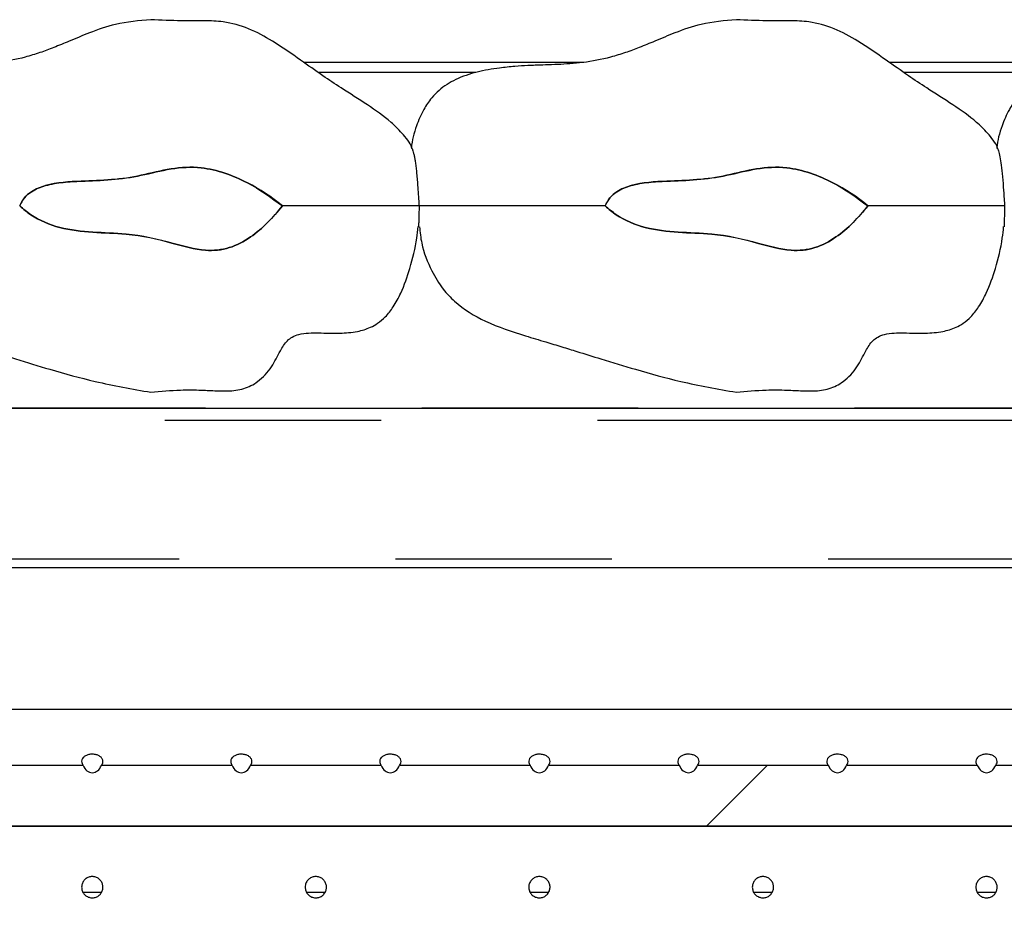
# Model space of a CAD drawing. Extents: x 0 to 415, y 0 to 292.
# Drawn here: x 225 to 231, y 233 to 238 of the extents above; entities that cross this region are included whole.
import ezdxf

# ---------------------------------------------------------------- set-up
doc = ezdxf.new("R2010")
doc.units = 0
doc.linetypes.add('PHANTOM', pattern=[12.7, 6.35, -1.27, 1.27, -1.27, 1.27, -1.27])
doc.layers.get('0').update_dxf_attribs({"linetype": 'CONTINUOUS'})
doc.layers.add('SLD-0', color=179, linetype='CONTINUOUS')

msp = doc.modelspace()

# ---------------------------------------------------------------- hatches: boundary and pattern name
at = {"linetype": 'CONTINUOUS'}
h = msp.add_hatch(dxfattribs=at)
h.set_pattern_fill('ANSI34', color=179, style=0)
edge = h.paths.add_edge_path(flags=0)
edge.add_spline(control_points=[(224.8564, 237.019), (224.8768, 237.0003), (224.8986, 236.9829), (224.9216, 236.9676), (224.9731, 236.9332), (225.0318, 236.9086), (225.0917, 236.893), (225.2181, 236.8601), (225.3513, 236.8639), (225.4815, 236.8537), (225.5747, 236.8464), (225.6668, 236.8251), (225.7568, 236.7993), (225.8192, 236.7815), (225.8825, 236.7639), (225.9472, 236.7591), (225.994, 236.7557), (226.0423, 236.7601), (226.087, 236.7742), (226.1313, 236.7881), (226.1732, 236.8105), (226.2113, 236.8368), (226.283, 236.8864), (226.3442, 236.951), (226.3987, 237.019)], knot_values=[0, 0, 0, 0, 0.001328, 0.001328, 0.001328, 0.004336, 0.004336, 0.004336, 0.010677, 0.010677, 0.010677, 0.01525, 0.01525, 0.01525, 0.018418, 0.018418, 0.018418, 0.020723, 0.020723, 0.020723, 0.02299, 0.02299, 0.02299, 0.027263, 0.027263, 0.027263, 0.027263], weights=[1, 1, 1, 1, 1, 1, 1, 1, 1, 1, 1, 1, 1, 1, 1, 1, 1, 1, 1, 1, 1, 1, 1, 1, 1], degree=3, periodic=0)
edge.add_spline(control_points=[(226.3987, 237.019), (226.3359, 237.0721), (226.2663, 237.1181), (226.193, 237.1554), (226.1083, 237.1983), (226.0162, 237.2318), (225.9219, 237.2428), (225.8044, 237.2565), (225.6848, 237.2263), (225.5697, 237.199), (225.4552, 237.1718), (225.3358, 237.1696), (225.2182, 237.1645), (225.1477, 237.1614), (225.0761, 237.1573), (225.0082, 237.1383), (224.9791, 237.1301), (224.9502, 237.1188), (224.9249, 237.1023), (224.9096, 237.0923), (224.8954, 237.0803), (224.8838, 237.0663), (224.8721, 237.0524), (224.8628, 237.0361), (224.8564, 237.019)], knot_values=[0, 0, 0, 0, 0.003949, 0.003949, 0.003949, 0.008533, 0.008533, 0.008533, 0.014299, 0.014299, 0.014299, 0.020058, 0.020058, 0.020058, 0.023513, 0.023513, 0.023513, 0.024993, 0.024993, 0.024993, 0.025879, 0.025879, 0.025879, 0.026769, 0.026769, 0.026769, 0.026769], weights=[1, 1, 1, 1, 1, 1, 1, 1, 1, 1, 1, 1, 1, 1, 1, 1, 1, 1, 1, 1, 1, 1, 1, 1, 1], degree=3, periodic=0)
h = msp.add_hatch(dxfattribs=at)
h.set_pattern_fill('ANSI34', color=179, style=0)
edge = h.paths.add_edge_path(flags=0)
edge.add_spline(control_points=[(228.2939, 237.019), (228.3143, 237.0003), (228.3361, 236.9829), (228.3591, 236.9676), (228.4106, 236.9332), (228.4693, 236.9086), (228.5292, 236.893), (228.6556, 236.8601), (228.7888, 236.8639), (228.919, 236.8537), (229.0122, 236.8464), (229.1043, 236.8251), (229.1943, 236.7993), (229.2567, 236.7815), (229.32, 236.7639), (229.3847, 236.7591), (229.4315, 236.7557), (229.4798, 236.7601), (229.5245, 236.7742), (229.5688, 236.7881), (229.6107, 236.8105), (229.6488, 236.8368), (229.7205, 236.8864), (229.7817, 236.951), (229.8362, 237.019)], knot_values=[0, 0, 0, 0, 0.001328, 0.001328, 0.001328, 0.004336, 0.004336, 0.004336, 0.010677, 0.010677, 0.010677, 0.01525, 0.01525, 0.01525, 0.018418, 0.018418, 0.018418, 0.020723, 0.020723, 0.020723, 0.02299, 0.02299, 0.02299, 0.027263, 0.027263, 0.027263, 0.027263], weights=[1, 1, 1, 1, 1, 1, 1, 1, 1, 1, 1, 1, 1, 1, 1, 1, 1, 1, 1, 1, 1, 1, 1, 1, 1], degree=3, periodic=0)
edge.add_spline(control_points=[(229.8362, 237.019), (229.7734, 237.0721), (229.7038, 237.1181), (229.6305, 237.1554), (229.5458, 237.1983), (229.4537, 237.2318), (229.3594, 237.2428), (229.2419, 237.2565), (229.1223, 237.2263), (229.0072, 237.199), (228.8927, 237.1718), (228.7733, 237.1696), (228.6557, 237.1645), (228.5852, 237.1614), (228.5136, 237.1573), (228.4457, 237.1383), (228.4166, 237.1301), (228.3877, 237.1188), (228.3624, 237.1023), (228.3471, 237.0923), (228.3329, 237.0803), (228.3213, 237.0663), (228.3096, 237.0524), (228.3003, 237.0361), (228.2939, 237.019)], knot_values=[0, 0, 0, 0, 0.003949, 0.003949, 0.003949, 0.008533, 0.008533, 0.008533, 0.014299, 0.014299, 0.014299, 0.020058, 0.020058, 0.020058, 0.023513, 0.023513, 0.023513, 0.024993, 0.024993, 0.024993, 0.025879, 0.025879, 0.025879, 0.026769, 0.026769, 0.026769, 0.026769], weights=[1, 1, 1, 1, 1, 1, 1, 1, 1, 1, 1, 1, 1, 1, 1, 1, 1, 1, 1, 1, 1, 1, 1, 1, 1], degree=3, periodic=0)
h = msp.add_hatch(dxfattribs=at)
h.set_pattern_fill('ANSI31', color=179, angle=2e-06, style=0)
edge = h.paths.add_edge_path(flags=0)
edge.add_ellipse((219.1575, 233.7791), major_axis=(0, -0.0884), ratio=0.707107, start_angle=300.42114, end_angle=419.57886)
edge.add_line((219.2114, 233.7343), (219.9786, 233.7343))
edge.add_ellipse((220.0325, 233.7791), major_axis=(0, -0.0884), ratio=0.707107, start_angle=300.42114, end_angle=419.57886)
edge.add_line((220.0864, 233.7343), (220.8536, 233.7343))
edge.add_ellipse((220.9075, 233.7791), major_axis=(0, -0.0884), ratio=0.707107, start_angle=300.42114, end_angle=419.57886)
edge.add_line((220.9614, 233.7343), (221.7286, 233.7343))
edge.add_ellipse((221.7825, 233.7791), major_axis=(0, -0.0884), ratio=0.707107, start_angle=300.42114, end_angle=419.57886)
edge.add_line((221.8364, 233.7343), (222.6036, 233.7343))
edge.add_ellipse((222.6575, 233.7791), major_axis=(0, -0.0884), ratio=0.707107, start_angle=300.42114, end_angle=419.57886)
edge.add_line((222.7114, 233.7343), (223.4786, 233.7343))
edge.add_ellipse((223.5325, 233.7791), major_axis=(0, -0.0884), ratio=0.707107, start_angle=300.42114, end_angle=419.57886)
edge.add_line((223.5864, 233.7343), (224.3536, 233.7343))
edge.add_ellipse((224.4075, 233.7791), major_axis=(0, -0.0884), ratio=0.707107, start_angle=300.42114, end_angle=419.57886)
edge.add_line((224.4614, 233.7343), (225.2286, 233.7343))
edge.add_ellipse((225.2825, 233.7791), major_axis=(0, -0.0884), ratio=0.707107, start_angle=300.42114, end_angle=419.57886)
edge.add_line((225.3364, 233.7343), (226.1036, 233.7343))
edge.add_ellipse((226.1575, 233.7791), major_axis=(0, -0.0884), ratio=0.707107, start_angle=300.42114, end_angle=419.57886)
edge.add_line((226.2114, 233.7343), (226.9786, 233.7343))
edge.add_ellipse((227.0325, 233.7791), major_axis=(0, -0.0884), ratio=0.707107, start_angle=300.42114, end_angle=419.57886)
edge.add_line((227.0864, 233.7343), (227.8536, 233.7343))
edge.add_ellipse((227.9075, 233.7791), major_axis=(0, -0.0884), ratio=0.707107, start_angle=300.42114, end_angle=419.57886)
edge.add_line((227.9614, 233.7343), (228.7286, 233.7343))
edge.add_ellipse((228.7825, 233.7791), major_axis=(0, -0.0884), ratio=0.707107, start_angle=300.42114, end_angle=419.57886)
edge.add_line((228.8364, 233.7343), (229.6036, 233.7343))
edge.add_ellipse((229.6575, 233.7791), major_axis=(0, -0.0884), ratio=0.707107, start_angle=300.42114, end_angle=419.57886)
edge.add_line((229.7114, 233.7343), (230.4786, 233.7343))
edge.add_ellipse((230.5325, 233.7791), major_axis=(0, -0.0884), ratio=0.707107, start_angle=300.42114, end_angle=419.57886)
edge.add_line((230.5864, 233.7343), (231.3536, 233.7343))
edge.add_ellipse((231.4075, 233.7791), major_axis=(0, -0.0884), ratio=0.707107, start_angle=300.42114, end_angle=419.57886)
edge.add_line((231.4614, 233.7343), (232.2286, 233.7343))
edge.add_ellipse((232.2825, 233.7791), major_axis=(0, -0.0884), ratio=0.707107, start_angle=300.42114, end_angle=419.57886)
edge.add_line((232.3364, 233.7343), (233.1263, 233.7343))
edge.add_line((233.1263, 233.7343), (233.1263, 233.378))
edge.add_line((233.1263, 233.378), (205.8138, 233.378))
edge.add_line((205.8138, 233.378), (205.8138, 233.7343))
edge.add_line((205.8138, 233.7343), (206.2286, 233.7343))
edge.add_ellipse((206.2825, 233.7791), major_axis=(0, -0.0884), ratio=0.707107, start_angle=300.42114, end_angle=419.57886)
edge.add_line((206.3364, 233.7343), (206.8536, 233.7343))
edge.add_ellipse((206.9075, 233.7791), major_axis=(0, -0.0884), ratio=0.707107, start_angle=300.42114, end_angle=419.57886)
edge.add_line((206.9614, 233.7343), (207.7286, 233.7343))
edge.add_ellipse((207.7825, 233.7791), major_axis=(0, -0.0884), ratio=0.707107, start_angle=300.42114, end_angle=419.57886)
edge.add_line((207.8364, 233.7343), (208.6036, 233.7343))
edge.add_ellipse((208.6575, 233.7791), major_axis=(0, -0.0884), ratio=0.707107, start_angle=300.42114, end_angle=419.57886)
edge.add_line((208.7114, 233.7343), (209.4786, 233.7343))
edge.add_ellipse((209.5325, 233.7791), major_axis=(0, -0.0884), ratio=0.707107, start_angle=300.42114, end_angle=419.57886)
edge.add_line((209.5864, 233.7343), (210.3536, 233.7343))
edge.add_ellipse((210.4075, 233.7791), major_axis=(0, -0.0884), ratio=0.707107, start_angle=300.42114, end_angle=419.57886)
edge.add_line((210.4614, 233.7343), (211.2286, 233.7343))
edge.add_ellipse((211.2825, 233.7791), major_axis=(0, -0.0884), ratio=0.707107, start_angle=300.42114, end_angle=419.57886)
edge.add_line((211.3364, 233.7343), (212.1036, 233.7343))
edge.add_ellipse((212.1575, 233.7791), major_axis=(0, -0.0884), ratio=0.707107, start_angle=300.42114, end_angle=419.57886)
edge.add_line((212.2114, 233.7343), (212.9786, 233.7343))
edge.add_ellipse((213.0325, 233.7791), major_axis=(0, -0.0884), ratio=0.707107, start_angle=300.42114, end_angle=419.57886)
edge.add_line((213.0864, 233.7343), (213.8536, 233.7343))
edge.add_ellipse((213.9075, 233.7791), major_axis=(0, -0.0884), ratio=0.707107, start_angle=300.42114, end_angle=419.57886)
edge.add_line((213.9614, 233.7343), (214.7286, 233.7343))
edge.add_ellipse((214.7825, 233.7791), major_axis=(0, -0.0884), ratio=0.707107, start_angle=300.42114, end_angle=419.57886)
edge.add_line((214.8364, 233.7343), (215.6036, 233.7343))
edge.add_ellipse((215.6575, 233.7791), major_axis=(0, -0.0884), ratio=0.707107, start_angle=300.42114, end_angle=419.57886)
edge.add_line((215.7114, 233.7343), (216.4786, 233.7343))
edge.add_ellipse((216.5325, 233.7791), major_axis=(0, -0.0884), ratio=0.707107, start_angle=300.42114, end_angle=419.57886)
edge.add_line((216.5864, 233.7343), (217.3536, 233.7343))
edge.add_ellipse((217.4075, 233.7791), major_axis=(0, -0.0884), ratio=0.707107, start_angle=300.42114, end_angle=419.57886)
edge.add_line((217.4614, 233.7343), (218.2286, 233.7343))
edge.add_ellipse((218.2825, 233.7791), major_axis=(0, -0.0884), ratio=0.707107, start_angle=300.42114, end_angle=419.57886)
edge.add_line((218.3364, 233.7343), (219.1036, 233.7343))

# ---------------------------------------------------------------- linework, layer by layer
at = {"layer": 'SLD-0', "color": 179, "linetype": 'CONTINUOUS'}
for p, q in [((226.5236, 237.8627), (228.1687, 237.8627)), ((229.9611, 237.8627), (231.6062, 237.8627)), ((219.5778, 235.8315), (234.5995, 235.8315)), ((232.0013, 234.894), (219.4424, 234.894)), ((232.9388, 234.0627), (205.8138, 234.0627)), ((225.2286, 233.7343), (224.4614, 233.7343)), ((226.1036, 233.7343), (225.3364, 233.7343)), ((226.9786, 233.7343), (226.2114, 233.7343)), ((227.8536, 233.7343), (227.0864, 233.7343)), ((228.7286, 233.7343), (227.9614, 233.7343)), ((229.6036, 233.7343), (228.8364, 233.7343)), ((230.4786, 233.7343), (229.7114, 233.7343)), ((231.3536, 233.7343), (230.5864, 233.7343)), ((233.1263, 233.378), (205.8138, 233.378))]:
    msp.add_line(p, q, dxfattribs=at)
at = {"layer": 'SLD-0', "color": 8, "linetype": 'PHANTOM'}
for p, q in [((227.535, 237.8024), (226.6093, 237.8024)), ((230.9725, 237.8024), (230.0468, 237.8024)), ((219.5976, 235.8337), (234.5953, 235.8337)), ((234.5995, 235.7587), (219.5778, 235.7587)), ((219.4424, 234.9462), (234.6279, 234.9462)), ((225.3356, 232.9873), (225.2296, 232.9873)), ((226.6481, 232.9873), (226.5421, 232.9873)), ((227.9606, 232.9873), (227.8546, 232.9873)), ((229.2731, 232.9873), (229.1671, 232.9873)), ((230.5856, 232.9873), (230.4796, 232.9873))]:
    msp.add_line(p, q, dxfattribs=at)
at = {"layer": 'SLD-0'}
for p, q in [((225.2286, 233.7343), (224.4614, 233.7343)), ((226.1036, 233.7343), (225.3364, 233.7343)), ((226.9786, 233.7343), (226.2114, 233.7343)), ((227.8536, 233.7343), (227.0864, 233.7343)), ((228.7286, 233.7343), (227.9614, 233.7343)), ((229.6036, 233.7343), (228.8364, 233.7343)), ((230.4786, 233.7343), (229.7114, 233.7343)), ((231.3536, 233.7343), (230.5864, 233.7343)), ((205.8138, 233.378), (233.1263, 233.378))]:
    msp.add_line(p, q, dxfattribs=at)
for centre in [(225.2825, 233.7791), (226.1575, 233.7791), (227.0325, 233.7791), (227.9075, 233.7791), (228.7825, 233.7791), (229.6575, 233.7791), (230.5325, 233.7791)]:
    msp.add_ellipse(centre, major_axis=(0, -0.0884), ratio=0.707107, start_param=5.243338, end_param=7.323032, dxfattribs=at)
at = {"layer": 'SLD-0', "color": 179, "linetype": 'CONTINUOUS'}
for centre in [(225.2825, 233.7791), (226.1575, 233.7791), (227.0325, 233.7791), (227.9075, 233.7791), (228.7825, 233.7791), (229.6575, 233.7791), (230.5325, 233.7791)]:
    msp.add_ellipse(centre, major_axis=(0, -0.0884), ratio=0.707107, start_param=5.243338, end_param=7.323032, dxfattribs=at)
for points, knots in [([(225.6263, 238.1127), (225.5566, 238.1067), (225.4329, 238.0959), (225.2752, 238.0403), (225.1561, 237.9903), (225.0602, 237.95), (224.9741, 237.9181), (224.8641, 237.8842), (224.7305, 237.859), (224.592, 237.8497), (224.5097, 237.8468), (224.4566, 237.8454), (224.3915, 237.8426), (224.3212, 237.8382), (224.2211, 237.8282), (224.1032, 237.8079), (223.9823, 237.7681), (223.8931, 237.7121), (223.8322, 237.6493), (223.7849, 237.5802), (223.7438, 237.4817), (223.7202, 237.4032), (223.719, 237.3581), (223.719, 237.3571)], [0, 0, 0, 0, 0.092714, 0.164538, 0.221312, 0.264843, 0.303046, 0.343543, 0.417861, 0.485966, 0.527038, 0.560228, 0.579528, 0.613712, 0.654097, 0.715208, 0.775813, 0.828348, 0.855774, 0.892348, 0.93958, 0.998612, 1, 1, 1, 1]), ([(227.1606, 237.355), (227.1602, 237.3563), (227.1494, 237.3912), (227.1046, 237.4442), (227.0186, 237.5305), (226.8951, 237.6154), (226.7588, 237.7013), (226.6274, 237.7883), (226.4954, 237.8833), (226.3533, 237.981), (226.2043, 238.0651), (226.0663, 238.1025), (225.9327, 238.1074), (225.7908, 238.1051), (225.6859, 238.11), (225.6263, 238.1127)], [0, 0, 0, 0, 0.002278, 0.061543, 0.112205, 0.208852, 0.311806, 0.384257, 0.474113, 0.585656, 0.674917, 0.760859, 0.823242, 0.899531, 1, 1, 1, 1]), ([(229.0638, 238.1127), (228.9941, 238.1067), (228.8704, 238.0959), (228.7127, 238.0403), (228.5936, 237.9903), (228.4977, 237.95), (228.4116, 237.9181), (228.3016, 237.8842), (228.168, 237.859), (228.0295, 237.8497), (227.9472, 237.8468), (227.8941, 237.8454), (227.829, 237.8426), (227.7587, 237.8382), (227.6586, 237.8282), (227.5407, 237.8079), (227.4198, 237.7681), (227.3306, 237.7121), (227.2697, 237.6493), (227.2224, 237.5802), (227.1813, 237.4817), (227.1577, 237.4032), (227.1565, 237.3581), (227.1565, 237.3571)], [0, 0, 0, 0, 0.092714, 0.164538, 0.221312, 0.264843, 0.303046, 0.343543, 0.417861, 0.485966, 0.527038, 0.560228, 0.579528, 0.613712, 0.654097, 0.715208, 0.775813, 0.828348, 0.855774, 0.892348, 0.93958, 0.998612, 1, 1, 1, 1]), ([(230.5981, 237.355), (230.5977, 237.3563), (230.5869, 237.3912), (230.5421, 237.4442), (230.4561, 237.5305), (230.3326, 237.6154), (230.1963, 237.7013), (230.0649, 237.7883), (229.9329, 237.8833), (229.7908, 237.981), (229.6418, 238.0651), (229.5038, 238.1025), (229.3702, 238.1074), (229.2283, 238.1051), (229.1234, 238.11), (229.0638, 238.1127)], [0, 0, 0, 0, 0.002278, 0.061543, 0.112205, 0.208852, 0.311806, 0.384257, 0.474113, 0.585656, 0.674917, 0.760859, 0.823242, 0.899531, 1, 1, 1, 1]), ([(232.5013, 238.1127), (232.4316, 238.1067), (232.3079, 238.0959), (232.1502, 238.0403), (232.0311, 237.9903), (231.9352, 237.95), (231.8491, 237.9181), (231.7391, 237.8842), (231.6055, 237.859), (231.467, 237.8497), (231.3847, 237.8468), (231.3316, 237.8454), (231.2665, 237.8426), (231.1962, 237.8382), (231.0961, 237.8282), (230.9782, 237.8079), (230.8573, 237.7681), (230.7681, 237.7121), (230.7072, 237.6493), (230.6599, 237.5802), (230.6188, 237.4817), (230.5952, 237.4031), (230.594, 237.3581), (230.5939, 237.357)], [0, 0, 0, 0, 0.092711, 0.164534, 0.221306, 0.264836, 0.303038, 0.343534, 0.417849, 0.485953, 0.527023, 0.560213, 0.579512, 0.613696, 0.65408, 0.715189, 0.775792, 0.828326, 0.855752, 0.892325, 0.939555, 0.998586, 1, 1, 1, 1]), ([(227.1608, 237.355), (227.1616, 237.3533), (227.1635, 237.3495), (227.1673, 237.3357), (227.1714, 237.3182), (227.1755, 237.297), (227.1796, 237.2719), (227.1834, 237.2427), (227.1871, 237.2083), (227.1905, 237.1704), (227.1933, 237.1313), (227.1959, 237.0937), (227.1985, 237.0552), (227.2002, 237.0319), (227.2012, 237.019)], [0, 0, 0, 0, 0.056407, 0.125696, 0.196988, 0.267349, 0.339159, 0.423033, 0.508703, 0.606563, 0.706853, 0.79582, 0.887117, 1, 1, 1, 1]), ([(230.5983, 237.355), (230.5991, 237.3533), (230.602, 237.3471), (230.6091, 237.3189), (230.6175, 237.2715), (230.6251, 237.2067), (230.6309, 237.1324), (230.6352, 237.0655), (230.6377, 237.0319), (230.6387, 237.019)], [0, 0, 0, 0, 0.056547, 0.196994, 0.339167, 0.508693, 0.706728, 0.886837, 1, 1, 1, 1]), ([(224.8564, 237.019), (224.8645, 237.0356), (224.8805, 237.0687), (224.9334, 237.112), (225.0122, 237.143), (225.1123, 237.1592), (225.2418, 237.1661), (225.3951, 237.1699), (225.5714, 237.1957), (225.7428, 237.2422), (225.9114, 237.252), (226.0624, 237.2145), (226.2271, 237.1457), (226.3322, 237.0681), (226.3987, 237.019)], [0, 0, 0, 0, 0.033052, 0.066045, 0.120918, 0.184845, 0.249021, 0.356089, 0.462747, 0.570985, 0.67801, 0.764284, 0.850845, 1, 1, 1, 1]), ([(228.2939, 237.019), (228.302, 237.0356), (228.318, 237.0687), (228.3709, 237.112), (228.4497, 237.143), (228.5498, 237.1592), (228.6793, 237.1661), (228.8326, 237.1699), (229.0089, 237.1957), (229.1803, 237.2422), (229.3489, 237.252), (229.4999, 237.2145), (229.6646, 237.1457), (229.7697, 237.0681), (229.8362, 237.019)], [0, 0, 0, 0, 0.033052, 0.066045, 0.120918, 0.184845, 0.249021, 0.356089, 0.462747, 0.570985, 0.67801, 0.764284, 0.850845, 1, 1, 1, 1]), ([(226.3987, 237.019), (226.3705, 236.9855), (226.3141, 236.9186), (226.2119, 236.8316), (226.0897, 236.7649), (225.9276, 236.7499), (225.7295, 236.8095), (225.5102, 236.8591), (225.2853, 236.8613), (225.0935, 236.8837), (224.9462, 236.9432), (224.8776, 237.0011), (224.8564, 237.019)], [0, 0, 0, 0, 0.078182, 0.156125, 0.239077, 0.32288, 0.438893, 0.606137, 0.723329, 0.839843, 0.950524, 1, 1, 1, 1]), ([(227.2012, 237.019), (227.1823, 237.019), (227.1439, 237.019), (227.0076, 237.019), (226.8169, 237.019), (226.5983, 237.019), (226.4556, 237.019), (226.3987, 237.019)], [0, 0, 0, 0, 0.183988, 0.373237, 0.612926, 0.845393, 1, 1, 1, 1]), ([(227.2012, 237.019), (227.2006, 236.9928), (227.1997, 236.9543), (227.1988, 236.9168), (227.1982, 236.9005), (227.1979, 236.8981), (227.1979, 236.8974)], [0, 0, 0, 0, 0.499029, 0.733199, 0.925693, 1, 1, 1, 1]), ([(228.2939, 237.019), (228.2566, 237.019), (228.1522, 237.019), (227.9869, 237.019), (227.8137, 237.019), (227.635, 237.019), (227.4563, 237.019), (227.3249, 237.019), (227.241, 237.019), (227.2144, 237.019), (227.2012, 237.019)], [0, 0, 0, 0, 0.0802, 0.224607, 0.37168, 0.519711, 0.666366, 0.814486, 0.907739, 1, 1, 1, 1]), ([(229.8362, 237.019), (229.808, 236.9855), (229.7516, 236.9186), (229.6494, 236.8316), (229.5272, 236.7649), (229.3651, 236.7499), (229.167, 236.8095), (228.9477, 236.8591), (228.7228, 236.8613), (228.531, 236.8837), (228.3837, 236.9432), (228.3151, 237.0011), (228.2939, 237.019)], [0, 0, 0, 0, 0.0781822, 0.1561252, 0.2390771, 0.3228803, 0.4388933, 0.606137, 0.7233289, 0.8398435, 0.9505244, 1, 1, 1, 1]), ([(230.6387, 237.019), (230.6198, 237.019), (230.5814, 237.019), (230.4451, 237.019), (230.2544, 237.019), (230.0358, 237.019), (229.8931, 237.019), (229.8362, 237.019)], [0, 0, 0, 0, 0.183988, 0.373237, 0.612926, 0.845393, 1, 1, 1, 1]), ([(230.6387, 237.019), (230.6381, 236.9928), (230.6372, 236.9543), (230.6363, 236.9168), (230.6357, 236.9005), (230.6354, 236.8981), (230.6354, 236.8974)], [0, 0, 0, 0, 0.499029, 0.733199, 0.925693, 1, 1, 1, 1]), ([(223.7659, 236.8966), (223.7693, 236.8643), (223.7789, 236.7747), (223.8284, 236.6501), (223.8967, 236.5361), (223.9973, 236.4284), (224.1608, 236.3297), (224.3478, 236.2681), (224.4994, 236.2233), (224.5998, 236.1927), (224.7078, 236.1591), (224.8514, 236.1143), (225.054, 236.0532), (225.3173, 235.9797), (225.5169, 235.9445), (225.6263, 235.9252)], [0, 0, 0, 0, 0.043345, 0.120267, 0.176822, 0.220435, 0.316115, 0.428045, 0.483295, 0.52767, 0.568482, 0.634551, 0.729026, 0.851556, 1, 1, 1, 1]), ([(225.6263, 235.9252), (225.6846, 235.9307), (225.7838, 235.9401), (225.913, 235.9387), (226.0055, 235.934), (226.0881, 235.9312), (226.1727, 235.9408), (226.264, 235.9889), (226.338, 236.0684), (226.3793, 236.1589), (226.4173, 236.2213), (226.4574, 236.2522), (226.5188, 236.2735), (226.6143, 236.2745), (226.7284, 236.2701), (226.8321, 236.2778), (226.9068, 236.3003), (226.9618, 236.3307), (227.0081, 236.37), (227.0542, 236.4302), (227.1049, 236.5251), (227.1521, 236.6608), (227.1846, 236.7922), (227.1933, 236.8752), (227.1956, 236.8977)], [0, 0, 0, 0, 0.082874, 0.141012, 0.182901, 0.214045, 0.258286, 0.30156, 0.357382, 0.408404, 0.442484, 0.459207, 0.479021, 0.5334, 0.592681, 0.64148, 0.679726, 0.702222, 0.730017, 0.76506, 0.808962, 0.881889, 0.968006, 1, 1, 1, 1]), ([(227.2034, 236.8966), (227.2068, 236.8643), (227.2164, 236.7747), (227.2659, 236.6501), (227.3342, 236.5361), (227.4348, 236.4284), (227.5983, 236.3297), (227.7853, 236.2681), (227.9369, 236.2233), (228.0373, 236.1927), (228.1453, 236.1591), (228.2889, 236.1143), (228.4915, 236.0532), (228.7548, 235.9797), (228.9544, 235.9445), (229.0638, 235.9252)], [0, 0, 0, 0, 0.043345, 0.120267, 0.176822, 0.220435, 0.316115, 0.428045, 0.483295, 0.52767, 0.568482, 0.634551, 0.729026, 0.851556, 1, 1, 1, 1]), ([(229.0638, 235.9252), (229.1221, 235.9307), (229.2213, 235.9401), (229.3505, 235.9387), (229.443, 235.934), (229.5256, 235.9312), (229.6102, 235.9408), (229.7015, 235.9889), (229.7755, 236.0684), (229.8168, 236.1589), (229.8548, 236.2213), (229.8949, 236.2522), (229.9563, 236.2735), (230.0518, 236.2745), (230.1659, 236.2701), (230.2696, 236.2778), (230.3443, 236.3003), (230.3993, 236.3307), (230.4456, 236.37), (230.4917, 236.4302), (230.5424, 236.5251), (230.5896, 236.6608), (230.6221, 236.7922), (230.6308, 236.8752), (230.6331, 236.8977)], [0, 0, 0, 0, 0.082874, 0.141012, 0.182901, 0.214045, 0.258286, 0.30156, 0.357382, 0.408404, 0.442484, 0.459207, 0.479021, 0.5334, 0.592681, 0.64148, 0.679726, 0.702222, 0.730017, 0.76506, 0.808962, 0.881889, 0.968006, 1, 1, 1, 1]), ([(198.2388, 212.2802), (198.6227, 212.2831), (199.4036, 212.289), (200.5925, 212.3682), (201.8174, 212.4827), (203.0783, 212.627), (204.3747, 212.7873), (205.7064, 212.9522), (207.0731, 213.1096), (208.4253, 213.2428), (209.7603, 213.3436), (211.0753, 213.4068), (212.4173, 213.4271), (213.786, 213.3963), (215.1795, 213.304), (216.5932, 213.1522), (218.186, 212.9292), (219.949, 212.6283), (221.8703, 212.254), (223.7746, 211.8566), (225.5174, 211.4864), (227.0921, 211.1617), (228.4936, 210.8903), (229.8495, 210.6556), (231.0544, 210.4827), (232.1099, 210.3691), (233.0192, 210.3061), (233.887, 210.2869), (234.71, 210.3164), (235.4852, 210.3998), (236.1536, 210.5313), (236.7201, 210.6985), (237.1943, 210.8864), (237.6349, 211.115), (238.04, 211.3866), (238.408, 211.7035), (238.7371, 212.0676), (239.0254, 212.4808), (239.2659, 212.9342), (239.4605, 213.4254), (239.6115, 213.9508), (239.7256, 214.5158), (239.804, 215.1146), (239.8481, 215.7415), (239.8596, 216.4304), (239.8328, 217.1763), (239.7623, 217.9722), (239.6517, 218.7702), (239.4937, 219.6097), (239.2803, 220.4795), (239.0091, 221.3721), (238.7033, 222.2392), (238.3722, 223.0848), (238.0253, 223.913), (237.649, 224.7809), (237.2531, 225.6911), (236.8541, 226.6493), (236.4921, 227.6077), (236.1834, 228.5737), (235.9471, 229.5475), (235.7769, 230.5277), (235.6646, 231.514), (235.6029, 232.5123), (235.585, 233.5353), (235.6069, 234.5834), (235.6615, 235.6568), (235.7187, 236.3758), (235.7474, 236.7377)], [0, 0, 0, 0, 0.017219, 0.035025, 0.053424, 0.072405, 0.091947, 0.112021, 0.132599, 0.153658, 0.172965, 0.192645, 0.212704, 0.23316, 0.254041, 0.275326, 0.296929, 0.326175, 0.355539, 0.384728, 0.413439, 0.435461, 0.456851, 0.477468, 0.497181, 0.511443, 0.525078, 0.538056, 0.55036, 0.561996, 0.572995, 0.580866, 0.588462, 0.595842, 0.603087, 0.610293, 0.617571, 0.625044, 0.632837, 0.640538, 0.648704, 0.657326, 0.666368, 0.675779, 0.685499, 0.697261, 0.709244, 0.721327, 0.733385, 0.747549, 0.761476, 0.775212, 0.788785, 0.802208, 0.815484, 0.831219, 0.846733, 0.862037, 0.877165, 0.892193, 0.906946, 0.921764, 0.9367, 0.951794, 0.967647, 0.983714, 1, 1, 1, 1]), ([(225.3364, 233.7343), (225.3383, 233.737), (225.3434, 233.7443), (225.3462, 233.7574), (225.3425, 233.7721), (225.332, 233.7849), (225.3159, 233.7944), (225.2984, 233.7991), (225.28, 233.8004), (225.2614, 233.7983), (225.2428, 233.7914), (225.2285, 233.7806), (225.2204, 233.7669), (225.2193, 233.7519), (225.2236, 233.7408), (225.2278, 233.7353), (225.2286, 233.7343)], [0, 0, 0, 0, 0.048067, 0.12829, 0.208389, 0.288487, 0.368709, 0.448987, 0.500103, 0.580236, 0.660365, 0.740585, 0.820864, 0.901045, 0.981124, 1, 1, 1, 1]), ([(226.2114, 233.7343), (226.2133, 233.737), (226.2184, 233.7443), (226.2212, 233.7574), (226.2175, 233.7721), (226.207, 233.7849), (226.1909, 233.7944), (226.1734, 233.7991), (226.155, 233.8004), (226.1364, 233.7983), (226.1178, 233.7914), (226.1035, 233.7806), (226.0954, 233.7669), (226.0943, 233.7519), (226.0986, 233.7408), (226.1028, 233.7353), (226.1036, 233.7343)], [0, 0, 0, 0, 0.048067, 0.12829, 0.208389, 0.288487, 0.368709, 0.448987, 0.500103, 0.580236, 0.660365, 0.740585, 0.820864, 0.901045, 0.981124, 1, 1, 1, 1]), ([(227.0864, 233.7343), (227.0883, 233.737), (227.0934, 233.7443), (227.0962, 233.7574), (227.0925, 233.7721), (227.082, 233.7849), (227.0659, 233.7944), (227.0484, 233.7991), (227.03, 233.8004), (227.0114, 233.7983), (226.9928, 233.7914), (226.9785, 233.7806), (226.9704, 233.7669), (226.9693, 233.7519), (226.9736, 233.7408), (226.9778, 233.7353), (226.9786, 233.7343)], [0, 0, 0, 0, 0.048067, 0.12829, 0.208389, 0.288487, 0.368709, 0.448987, 0.500103, 0.580236, 0.660365, 0.740585, 0.820864, 0.901045, 0.981124, 1, 1, 1, 1]), ([(227.9614, 233.7343), (227.9633, 233.737), (227.9684, 233.7443), (227.9712, 233.7574), (227.9675, 233.7721), (227.957, 233.7849), (227.9409, 233.7944), (227.9234, 233.7991), (227.905, 233.8004), (227.8864, 233.7983), (227.8678, 233.7914), (227.8535, 233.7806), (227.8454, 233.7669), (227.8443, 233.7519), (227.8486, 233.7408), (227.8528, 233.7353), (227.8536, 233.7343)], [0, 0, 0, 0, 0.048067, 0.12829, 0.208389, 0.288487, 0.368709, 0.448987, 0.500103, 0.580236, 0.660365, 0.740585, 0.820864, 0.901045, 0.981124, 1, 1, 1, 1]), ([(228.8364, 233.7343), (228.8383, 233.737), (228.8434, 233.7443), (228.8462, 233.7574), (228.8425, 233.7721), (228.832, 233.7849), (228.8159, 233.7944), (228.7984, 233.7991), (228.78, 233.8004), (228.7614, 233.7983), (228.7428, 233.7914), (228.7285, 233.7806), (228.7204, 233.7669), (228.7193, 233.7519), (228.7236, 233.7408), (228.7278, 233.7353), (228.7286, 233.7343)], [0, 0, 0, 0, 0.048067, 0.12829, 0.208389, 0.288487, 0.368709, 0.448987, 0.500103, 0.580236, 0.660365, 0.740585, 0.820864, 0.901045, 0.981124, 1, 1, 1, 1]), ([(229.7114, 233.7343), (229.7133, 233.737), (229.7184, 233.7443), (229.7212, 233.7574), (229.7175, 233.7721), (229.707, 233.7849), (229.6909, 233.7944), (229.6734, 233.7991), (229.655, 233.8004), (229.6364, 233.7983), (229.6178, 233.7914), (229.6035, 233.7806), (229.5954, 233.7669), (229.5943, 233.7519), (229.5986, 233.7408), (229.6028, 233.7353), (229.6036, 233.7343)], [0, 0, 0, 0, 0.048067, 0.12829, 0.208389, 0.288487, 0.368709, 0.448987, 0.500103, 0.580236, 0.660365, 0.740585, 0.820864, 0.901045, 0.981124, 1, 1, 1, 1]), ([(230.5864, 233.7343), (230.5883, 233.737), (230.5934, 233.7443), (230.5962, 233.7574), (230.5925, 233.7721), (230.582, 233.7849), (230.5659, 233.7944), (230.5484, 233.7991), (230.53, 233.8004), (230.5114, 233.7983), (230.4928, 233.7914), (230.4785, 233.7806), (230.4704, 233.7669), (230.4693, 233.7519), (230.4736, 233.7408), (230.4778, 233.7353), (230.4786, 233.7343)], [0, 0, 0, 0, 0.048067, 0.12829, 0.208389, 0.288487, 0.368709, 0.448987, 0.500103, 0.580236, 0.660365, 0.740585, 0.820864, 0.901045, 0.981124, 1, 1, 1, 1]), ([(225.3446, 233.0122), (225.3454, 233.0192), (225.3445, 233.0334), (225.3363, 233.0531), (225.322, 233.069), (225.3032, 233.0792), (225.2821, 233.0827), (225.2611, 233.079), (225.2425, 233.0685), (225.2284, 233.0525), (225.221, 233.035), (225.2203, 233.0235), (225.22, 233.019)], [0.4827758, 0.4827758, 0.4827758, 0.4827758, 0.536366, 0.5898971, 0.6435295, 0.6972666, 0.7509483, 0.8045002, 0.8580509, 0.9117304, 0.9654681, 1, 1, 1, 1]), ([(226.6571, 233.0122), (226.6579, 233.0192), (226.657, 233.0334), (226.6488, 233.0531), (226.6345, 233.069), (226.6157, 233.0792), (226.5946, 233.0827), (226.5736, 233.079), (226.555, 233.0685), (226.5409, 233.0525), (226.5335, 233.035), (226.5328, 233.0235), (226.5325, 233.019)], [0.4827758, 0.4827758, 0.4827758, 0.4827758, 0.536366, 0.5898971, 0.6435295, 0.6972666, 0.7509483, 0.8045002, 0.8580509, 0.9117304, 0.9654681, 1, 1, 1, 1]), ([(227.9696, 233.0122), (227.9704, 233.0192), (227.9695, 233.0334), (227.9613, 233.0531), (227.947, 233.069), (227.9282, 233.0792), (227.9071, 233.0827), (227.8861, 233.079), (227.8675, 233.0685), (227.8534, 233.0525), (227.846, 233.035), (227.8453, 233.0235), (227.845, 233.019)], [0.4827758, 0.4827758, 0.4827758, 0.4827758, 0.536366, 0.5898971, 0.6435295, 0.6972666, 0.7509483, 0.8045002, 0.8580509, 0.9117304, 0.9654681, 1, 1, 1, 1]), ([(229.2821, 233.0122), (229.2829, 233.0192), (229.282, 233.0334), (229.2738, 233.0531), (229.2595, 233.069), (229.2407, 233.0792), (229.2196, 233.0827), (229.1986, 233.079), (229.18, 233.0685), (229.1659, 233.0525), (229.1585, 233.035), (229.1578, 233.0235), (229.1575, 233.019)], [0.4827758, 0.4827758, 0.4827758, 0.4827758, 0.536366, 0.5898971, 0.6435295, 0.6972666, 0.7509483, 0.8045002, 0.8580509, 0.9117304, 0.9654681, 1, 1, 1, 1]), ([(230.5946, 233.0122), (230.5954, 233.0192), (230.5945, 233.0334), (230.5863, 233.0531), (230.572, 233.069), (230.5532, 233.0792), (230.5321, 233.0827), (230.5111, 233.079), (230.4925, 233.0685), (230.4784, 233.0525), (230.471, 233.035), (230.4703, 233.0235), (230.47, 233.019)], [0.4827758, 0.4827758, 0.4827758, 0.4827758, 0.536366, 0.5898971, 0.6435295, 0.6972666, 0.7509483, 0.8045002, 0.8580509, 0.9117304, 0.9654681, 1, 1, 1, 1]), ([(225.22, 233.019), (225.2207, 233.012), (225.2221, 232.9979), (225.2328, 232.9792), (225.2487, 232.965), (225.2685, 232.9569), (225.2898, 232.9557), (225.3103, 232.9617), (225.3277, 232.9741), (225.34, 232.9915), (225.3439, 233.0052), (225.3446, 233.0122)], [0, 0, 0, 0, 0.0535878, 0.107172, 0.1608489, 0.2145872, 0.2682245, 0.3217559, 0.3753418, 0.4290574, 0.4827758, 0.4827758, 0.4827758, 0.4827758]), ([(226.5325, 233.019), (226.5332, 233.012), (226.5346, 232.9979), (226.5453, 232.9792), (226.5612, 232.965), (226.581, 232.9569), (226.6023, 232.9557), (226.6228, 232.9617), (226.6402, 232.9741), (226.6525, 232.9915), (226.6564, 233.0052), (226.6571, 233.0122)], [0, 0, 0, 0, 0.0535878, 0.107172, 0.1608489, 0.2145872, 0.2682245, 0.3217559, 0.3753418, 0.4290574, 0.4827758, 0.4827758, 0.4827758, 0.4827758]), ([(227.845, 233.019), (227.8457, 233.012), (227.8471, 232.9979), (227.8578, 232.9792), (227.8737, 232.965), (227.8935, 232.9569), (227.9148, 232.9557), (227.9353, 232.9617), (227.9527, 232.9741), (227.965, 232.9915), (227.9689, 233.0052), (227.9696, 233.0122)], [0, 0, 0, 0, 0.0535878, 0.107172, 0.1608489, 0.2145872, 0.2682245, 0.3217559, 0.3753418, 0.4290574, 0.4827758, 0.4827758, 0.4827758, 0.4827758]), ([(229.1575, 233.019), (229.1582, 233.012), (229.1596, 232.9979), (229.1703, 232.9792), (229.1862, 232.965), (229.206, 232.9569), (229.2273, 232.9557), (229.2478, 232.9617), (229.2652, 232.9741), (229.2775, 232.9915), (229.2814, 233.0052), (229.2821, 233.0122)], [0, 0, 0, 0, 0.0535878, 0.107172, 0.1608489, 0.2145872, 0.2682245, 0.3217559, 0.3753418, 0.4290574, 0.4827758, 0.4827758, 0.4827758, 0.4827758]), ([(230.47, 233.019), (230.4707, 233.012), (230.4721, 232.9979), (230.4828, 232.9792), (230.4987, 232.965), (230.5185, 232.9569), (230.5398, 232.9557), (230.5603, 232.9617), (230.5777, 232.9741), (230.59, 232.9915), (230.5939, 233.0052), (230.5946, 233.0122)], [0, 0, 0, 0, 0.0535878, 0.107172, 0.1608489, 0.2145872, 0.2682245, 0.3217559, 0.3753418, 0.4290574, 0.4827758, 0.4827758, 0.4827758, 0.4827758])]:
    msp.add_open_spline(points, degree=3, knots=knots, dxfattribs=at)
at = {"layer": 'SLD-0'}
for points, knots in [([(226.3987, 237.019), (226.3359, 237.0721), (226.2663, 237.1181), (226.193, 237.1554), (226.1083, 237.1983), (226.0162, 237.2318), (225.9219, 237.2428), (225.8044, 237.2565), (225.6848, 237.2263), (225.5697, 237.199), (225.4552, 237.1718), (225.3358, 237.1696), (225.2182, 237.1645), (225.1477, 237.1614), (225.0761, 237.1573), (225.0082, 237.1383), (224.9791, 237.1301), (224.9502, 237.1188), (224.9249, 237.1023), (224.9096, 237.0923), (224.8954, 237.0803), (224.8838, 237.0663), (224.8721, 237.0524), (224.8628, 237.0361), (224.8564, 237.019)], [0, 0, 0, 0, 0.00394861, 0.00394861, 0.00394861, 0.0085328, 0.0085328, 0.0085328, 0.01429905, 0.01429905, 0.01429905, 0.02005755, 0.02005755, 0.02005755, 0.0235134, 0.0235134, 0.0235134, 0.02499314, 0.02499314, 0.02499314, 0.02587895, 0.02587895, 0.02587895, 0.02676872, 0.02676872, 0.02676872, 0.02676872]), ([(229.8362, 237.019), (229.7734, 237.0721), (229.7038, 237.1181), (229.6305, 237.1554), (229.5458, 237.1983), (229.4537, 237.2318), (229.3594, 237.2428), (229.2419, 237.2565), (229.1223, 237.2263), (229.0072, 237.199), (228.8927, 237.1718), (228.7733, 237.1696), (228.6557, 237.1645), (228.5852, 237.1614), (228.5136, 237.1573), (228.4457, 237.1383), (228.4166, 237.1301), (228.3877, 237.1188), (228.3624, 237.1023), (228.3471, 237.0923), (228.3329, 237.0803), (228.3213, 237.0663), (228.3096, 237.0524), (228.3003, 237.0361), (228.2939, 237.019)], [0, 0, 0, 0, 0.00394861, 0.00394861, 0.00394861, 0.0085328, 0.0085328, 0.0085328, 0.01429905, 0.01429905, 0.01429905, 0.02005755, 0.02005755, 0.02005755, 0.0235134, 0.0235134, 0.0235134, 0.02499314, 0.02499314, 0.02499314, 0.02587895, 0.02587895, 0.02587895, 0.02676872, 0.02676872, 0.02676872, 0.02676872]), ([(224.8564, 237.019), (224.8768, 237.0003), (224.8986, 236.9829), (224.9216, 236.9676), (224.9731, 236.9332), (225.0318, 236.9086), (225.0917, 236.893), (225.2181, 236.8601), (225.3513, 236.8639), (225.4815, 236.8537), (225.5747, 236.8464), (225.6668, 236.8251), (225.7568, 236.7993), (225.8192, 236.7815), (225.8825, 236.7639), (225.9472, 236.7591), (225.994, 236.7557), (226.0423, 236.7601), (226.087, 236.7742), (226.1313, 236.7881), (226.1732, 236.8105), (226.2113, 236.8368), (226.283, 236.8864), (226.3442, 236.951), (226.3987, 237.019)], [0, 0, 0, 0, 0.00132823, 0.00132823, 0.00132823, 0.00433615, 0.00433615, 0.00433615, 0.01067747, 0.01067747, 0.01067747, 0.01524978, 0.01524978, 0.01524978, 0.01841829, 0.01841829, 0.01841829, 0.02072327, 0.02072327, 0.02072327, 0.0229899, 0.0229899, 0.0229899, 0.02726343, 0.02726343, 0.02726343, 0.02726343]), ([(228.2939, 237.019), (228.3143, 237.0003), (228.3361, 236.9829), (228.3591, 236.9676), (228.4106, 236.9332), (228.4693, 236.9086), (228.5292, 236.893), (228.6556, 236.8601), (228.7888, 236.8639), (228.919, 236.8537), (229.0122, 236.8464), (229.1043, 236.8251), (229.1943, 236.7993), (229.2567, 236.7815), (229.32, 236.7639), (229.3847, 236.7591), (229.4315, 236.7557), (229.4798, 236.7601), (229.5245, 236.7742), (229.5688, 236.7881), (229.6107, 236.8105), (229.6488, 236.8368), (229.7205, 236.8864), (229.7817, 236.951), (229.8362, 237.019)], [0, 0, 0, 0, 0.00132823, 0.00132823, 0.00132823, 0.00433615, 0.00433615, 0.00433615, 0.01067747, 0.01067747, 0.01067747, 0.01524978, 0.01524978, 0.01524978, 0.01841829, 0.01841829, 0.01841829, 0.02072327, 0.02072327, 0.02072327, 0.0229899, 0.0229899, 0.0229899, 0.02726343, 0.02726343, 0.02726343, 0.02726343])]:
    msp.add_open_spline(points, degree=3, knots=knots, dxfattribs=at)

doc.saveas('drawing.dxf')
